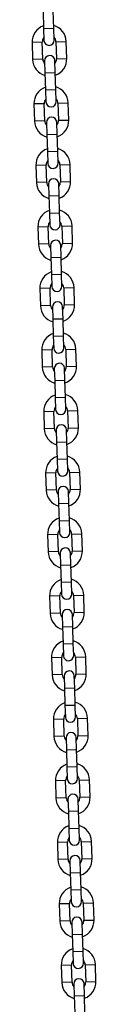
# Model space of a CAD drawing. Units: millimetres. Extents: x 0 to 42, y 0 to 29.8.
# Drawn here: x 29.4 to 29.4, y 13 to 14.2 of the extents above; entities that cross this region are included whole.
import ezdxf

# ---------------------------------------------------------------- set-up
doc = ezdxf.new("R2010")
doc.units = ezdxf.units.MM

msp = doc.modelspace()

# ---------------------------------------------------------------- linework, layer by layer
for p, q in [((29.3842819, 14.1971875), (29.3849144, 14.1771975)), ((29.3969084, 14.177577), (29.3962759, 14.197567)), ((29.3849144, 14.1771975), (29.3969084, 14.177577)), ((29.3849144, 14.1771975), (29.3853571, 14.1632045)), ((29.3973511, 14.163584), (29.3969084, 14.177577)), ((29.3834214, 14.1611422), (29.3714274, 14.1607627)), ((29.3714274, 14.1607627), (29.3720599, 14.1407727)), ((29.3840539, 14.1411522), (29.3834214, 14.1611422)), ((29.3994134, 14.1616482), (29.4114074, 14.1620277)), ((29.3994134, 14.1616482), (29.4000459, 14.1416582)), ((29.4120399, 14.1420377), (29.4114074, 14.1620277)), ((29.3840539, 14.1411522), (29.3720599, 14.1407727)), ((29.3985529, 14.125603), (29.3981101, 14.139596)), ((29.4000459, 14.1416582), (29.4120399, 14.1420377)), ((29.3861161, 14.1392165), (29.3865589, 14.1252235)), ((29.3865589, 14.1252235), (29.3985529, 14.125603)), ((29.3865589, 14.1252235), (29.3871914, 14.1052335)), ((29.3991854, 14.105613), (29.3985529, 14.125603)), ((29.3871914, 14.1052335), (29.3991854, 14.105613)), ((29.3871914, 14.1052335), (29.3876341, 14.0912405)), ((29.3996281, 14.09162), (29.3991854, 14.105613)), ((29.3856984, 14.0891782), (29.3737044, 14.0887987)), ((29.3737044, 14.0887987), (29.3743369, 14.0688087)), ((29.3863309, 14.0691882), (29.3856984, 14.0891782)), ((29.4016904, 14.0896842), (29.4136844, 14.0900637)), ((29.4016904, 14.0896842), (29.4023229, 14.0696942)), ((29.4143169, 14.0700737), (29.4136844, 14.0900637)), ((29.3863309, 14.0691882), (29.3743369, 14.0688087)), ((29.3883931, 14.0672525), (29.3888359, 14.0532595)), ((29.4008299, 14.053639), (29.4003871, 14.067632)), ((29.4023229, 14.0696942), (29.4143169, 14.0700737)), ((29.3888359, 14.0532595), (29.4008299, 14.053639)), ((29.3888359, 14.0532595), (29.3894684, 14.0332695)), ((29.4014624, 14.033649), (29.4008299, 14.053639)), ((29.3894684, 14.0332695), (29.4014624, 14.033649)), ((29.3894684, 14.0332695), (29.3899111, 14.0192765)), ((29.4019051, 14.019656), (29.4014624, 14.033649)), ((29.3879754, 14.0172142), (29.3759814, 14.0168347)), ((29.3759814, 14.0168347), (29.3766139, 13.9968447)), ((29.3886079, 13.9972242), (29.3879754, 14.0172142)), ((29.4039674, 14.0177202), (29.4159614, 14.0180997)), ((29.4039674, 14.0177202), (29.4045999, 13.9977302)), ((29.4165939, 13.9981097), (29.4159614, 14.0180997)), ((29.3886079, 13.9972242), (29.3766139, 13.9968447)), ((29.3906701, 13.9952885), (29.3911129, 13.9812955)), ((29.4031069, 13.981675), (29.4026641, 13.995668)), ((29.4045999, 13.9977302), (29.4165939, 13.9981097)), ((29.3911129, 13.9812955), (29.4031069, 13.981675)), ((29.3911129, 13.9812955), (29.3917454, 13.9613055)), ((29.4037394, 13.961685), (29.4031069, 13.981675)), ((29.3917454, 13.9613055), (29.4037394, 13.961685)), ((29.3917454, 13.9613055), (29.3921881, 13.9473125)), ((29.4041821, 13.947692), (29.4037394, 13.961685)), ((29.3902524, 13.9452503), (29.3782584, 13.9448708)), ((29.3782584, 13.9448708), (29.3788909, 13.9248808)), ((29.3908849, 13.9252603), (29.3902524, 13.9452503)), ((29.4062444, 13.9457563), (29.4182384, 13.9461358)), ((29.4062444, 13.9457563), (29.4068769, 13.9257663)), ((29.4188709, 13.9261458), (29.4182384, 13.9461358)), ((29.3908849, 13.9252603), (29.3788909, 13.9248808)), ((29.3929471, 13.9233245), (29.3933899, 13.9093315)), ((29.4053839, 13.909711), (29.4049411, 13.923704)), ((29.4068769, 13.9257663), (29.4188709, 13.9261458)), ((29.3933899, 13.9093315), (29.4053839, 13.909711)), ((29.3933899, 13.9093315), (29.3940224, 13.8893415)), ((29.4060164, 13.889721), (29.4053839, 13.909711)), ((29.3940224, 13.8893415), (29.4060164, 13.889721)), ((29.3940224, 13.8893415), (29.3944651, 13.8753485)), ((29.4064591, 13.875728), (29.4060164, 13.889721)), ((29.3925294, 13.8732863), (29.3805354, 13.8729068)), ((29.3805354, 13.8729068), (29.3811679, 13.8529168)), ((29.3931619, 13.8532963), (29.3925294, 13.8732863)), ((29.4085214, 13.8737923), (29.4205153, 13.8741718)), ((29.4085214, 13.8737923), (29.4091539, 13.8538023)), ((29.4211478, 13.8541818), (29.4205153, 13.8741718)), ((29.3931619, 13.8532963), (29.3811679, 13.8529168)), ((29.4076609, 13.837747), (29.4072181, 13.85174)), ((29.4091539, 13.8538023), (29.4211478, 13.8541818)), ((29.3952241, 13.8513605), (29.3956669, 13.8373675)), ((29.3956669, 13.8373675), (29.4076609, 13.837747)), ((29.3956669, 13.8373675), (29.3962994, 13.8173775)), ((29.4082934, 13.817757), (29.4076609, 13.837747)), ((29.3962994, 13.8173775), (29.4082934, 13.817757)), ((29.3962994, 13.8173775), (29.3967421, 13.8033845)), ((29.4087361, 13.803764), (29.4082934, 13.817757)), ((29.3948064, 13.8013223), (29.3828124, 13.8009428)), ((29.3828124, 13.8009428), (29.3834449, 13.7809528)), ((29.3954389, 13.7813323), (29.3948064, 13.8013223)), ((29.4107984, 13.8018283), (29.4227923, 13.8022078)), ((29.4107984, 13.8018283), (29.4114308, 13.7818383)), ((29.4234248, 13.7822178), (29.4227923, 13.8022078)), ((29.3954389, 13.7813323), (29.3834449, 13.7809528)), ((29.3975011, 13.7793965), (29.3979439, 13.7654035)), ((29.4099378, 13.765783), (29.4094951, 13.779776)), ((29.4114308, 13.7818383), (29.4234248, 13.7822178)), ((29.3979439, 13.7654035), (29.4099378, 13.765783)), ((29.3979439, 13.7654035), (29.3985764, 13.7454135)), ((29.4105703, 13.745793), (29.4099378, 13.765783)), ((29.3985764, 13.7454135), (29.4105703, 13.745793)), ((29.3985764, 13.7454135), (29.3990191, 13.7314205)), ((29.4110131, 13.7318), (29.4105703, 13.745793)), ((29.3970834, 13.7293583), (29.3850894, 13.7289788)), ((29.3850894, 13.7289788), (29.3857219, 13.7089888)), ((29.3977159, 13.7093683), (29.3970834, 13.7293583)), ((29.4130753, 13.7298643), (29.4250693, 13.7302438)), ((29.4130753, 13.7298643), (29.4137078, 13.7098743)), ((29.4257018, 13.7102538), (29.4250693, 13.7302438)), ((29.3977159, 13.7093683), (29.3857219, 13.7089888)), ((29.3997781, 13.7074326), (29.4002209, 13.6934396)), ((29.4122148, 13.6938191), (29.4117721, 13.7078121)), ((29.4137078, 13.7098743), (29.4257018, 13.7102538)), ((29.4002209, 13.6934396), (29.4122148, 13.6938191)), ((29.4002209, 13.6934396), (29.4008533, 13.6734496)), ((29.4128473, 13.6738291), (29.4122148, 13.6938191)), ((29.4008533, 13.6734496), (29.4128473, 13.6738291)), ((29.4008533, 13.6734496), (29.4012961, 13.6594566)), ((29.4132901, 13.6598361), (29.4128473, 13.6738291)), ((29.3993603, 13.6573943), (29.3873664, 13.6570148)), ((29.3873664, 13.6570148), (29.3879989, 13.6370248)), ((29.3999928, 13.6374043), (29.3993603, 13.6573943)), ((29.4153523, 13.6579003), (29.4273463, 13.6582798)), ((29.4153523, 13.6579003), (29.4159848, 13.6379103)), ((29.4279788, 13.6382898), (29.4273463, 13.6582798)), ((29.3999928, 13.6374043), (29.3879989, 13.6370248)), ((29.4020551, 13.6354686), (29.4024978, 13.6214756)), ((29.4144918, 13.6218551), (29.4140491, 13.6358481)), ((29.4159848, 13.6379103), (29.4279788, 13.6382898)), ((29.4024978, 13.6214756), (29.4144918, 13.6218551)), ((29.4024978, 13.6214756), (29.4031303, 13.6014856)), ((29.4151243, 13.6018651), (29.4144918, 13.6218551)), ((29.4031303, 13.6014856), (29.4151243, 13.6018651)), ((29.4031303, 13.6014856), (29.4035731, 13.5874926)), ((29.4155671, 13.5878721), (29.4151243, 13.6018651)), ((29.4016373, 13.5854303), (29.3896434, 13.5850508)), ((29.3896434, 13.5850508), (29.3902758, 13.5650608)), ((29.4022698, 13.5654403), (29.4016373, 13.5854303)), ((29.4176293, 13.5859363), (29.4296233, 13.5863158)), ((29.4176293, 13.5859363), (29.4182618, 13.5659463)), ((29.4302558, 13.5663258), (29.4296233, 13.5863158)), ((29.4022698, 13.5654403), (29.3902758, 13.5650608)), ((29.4167688, 13.5498911), (29.4163261, 13.5638841)), ((29.4182618, 13.5659463), (29.4302558, 13.5663258)), ((29.4043321, 13.5635046), (29.4047748, 13.5495116)), ((29.4047748, 13.5495116), (29.4167688, 13.5498911)), ((29.4047748, 13.5495116), (29.4054073, 13.5295216)), ((29.4174013, 13.5299011), (29.4167688, 13.5498911)), ((29.4054073, 13.5295216), (29.4174013, 13.5299011)), ((29.4054073, 13.5295216), (29.4058501, 13.5155286)), ((29.4178441, 13.5159081), (29.4174013, 13.5299011)), ((29.4039143, 13.5134663), (29.3919203, 13.5130868)), ((29.3919203, 13.5130868), (29.3925528, 13.4930968)), ((29.4045468, 13.4934763), (29.4039143, 13.5134663)), ((29.4199063, 13.5139723), (29.4319003, 13.5143518)), ((29.4199063, 13.5139723), (29.4205388, 13.4939823)), ((29.4325328, 13.4943618), (29.4319003, 13.5143518)), ((29.4045468, 13.4934763), (29.3925528, 13.4930968)), ((29.4066091, 13.4915406), (29.4070518, 13.4775476)), ((29.4190458, 13.4779271), (29.4186031, 13.4919201)), ((29.4205388, 13.4939823), (29.4325328, 13.4943618)), ((29.4070518, 13.4775476), (29.4190458, 13.4779271)), ((29.4070518, 13.4775476), (29.4076843, 13.4575576)), ((29.4196783, 13.4579371), (29.4190458, 13.4779271)), ((29.4076843, 13.4575576), (29.4196783, 13.4579371)), ((29.4076843, 13.4575576), (29.4081271, 13.4435646)), ((29.4201211, 13.4439441), (29.4196783, 13.4579371)), ((29.4061913, 13.4415024), (29.3941973, 13.4411229)), ((29.3941973, 13.4411229), (29.3948298, 13.4211329)), ((29.4068238, 13.4215124), (29.4061913, 13.4415024)), ((29.4221833, 13.4420084), (29.4341773, 13.4423879)), ((29.4221833, 13.4420084), (29.4228158, 13.4220184)), ((29.4348098, 13.4223979), (29.4341773, 13.4423879)), ((29.4068238, 13.4215124), (29.3948298, 13.4211329)), ((29.4088861, 13.4195766), (29.4093288, 13.4055836)), ((29.4213228, 13.4059631), (29.4208801, 13.4199561)), ((29.4228158, 13.4220184), (29.4348098, 13.4223979)), ((29.4093288, 13.4055836), (29.4213228, 13.4059631)), ((29.4093288, 13.4055836), (29.4099613, 13.3855936)), ((29.4219553, 13.3859731), (29.4213228, 13.4059631)), ((29.4099613, 13.3855936), (29.4219553, 13.3859731)), ((29.4099613, 13.3855936), (29.4104041, 13.3716006)), ((29.4223981, 13.3719801), (29.4219553, 13.3859731)), ((29.4084683, 13.3695384), (29.3964743, 13.3691589)), ((29.3964743, 13.3691589), (29.3971068, 13.3491689)), ((29.4091008, 13.3495484), (29.4084683, 13.3695384)), ((29.4244603, 13.3700444), (29.4364543, 13.3704239)), ((29.4244603, 13.3700444), (29.4250928, 13.3500544)), ((29.4370868, 13.3504339), (29.4364543, 13.3704239)), ((29.4091008, 13.3495484), (29.3971068, 13.3491689)), ((29.4111631, 13.3476126), (29.4116058, 13.3336196)), ((29.4235998, 13.3339991), (29.4231571, 13.3479921)), ((29.4250928, 13.3500544), (29.4370868, 13.3504339)), ((29.4116058, 13.3336196), (29.4235998, 13.3339991)), ((29.4116058, 13.3336196), (29.4122383, 13.3136296)), ((29.4242323, 13.3140091), (29.4235998, 13.3339991)), ((29.4122383, 13.3136296), (29.4242323, 13.3140091)), ((29.4122383, 13.3136296), (29.4126811, 13.2996366)), ((29.4246751, 13.3000161), (29.4242323, 13.3140091)), ((29.4107453, 13.2975744), (29.3987513, 13.2971949)), ((29.3987513, 13.2971949), (29.3993838, 13.2772049)), ((29.4113778, 13.2775844), (29.4107453, 13.2975744)), ((29.4267373, 13.2980804), (29.4387313, 13.2984599)), ((29.4267373, 13.2980804), (29.4273698, 13.2780904)), ((29.4393638, 13.2784699), (29.4387313, 13.2984599)), ((29.4113778, 13.2775844), (29.3993838, 13.2772049)), ((29.4258768, 13.2620351), (29.4254341, 13.2760281)), ((29.4273698, 13.2780904), (29.4393638, 13.2784699)), ((29.4134401, 13.2756486), (29.4138828, 13.2616556)), ((29.4138828, 13.2616556), (29.4258768, 13.2620351)), ((29.4138828, 13.2616556), (29.4145153, 13.2416656)), ((29.4265093, 13.2420451), (29.4258768, 13.2620351)), ((29.4145153, 13.2416656), (29.4265093, 13.2420451)), ((29.4145153, 13.2416656), (29.4149581, 13.2276726)), ((29.4269521, 13.2280521), (29.4265093, 13.2420451)), ((29.4130223, 13.2256104), (29.4010283, 13.2252309)), ((29.4010283, 13.2252309), (29.4016608, 13.2052409)), ((29.4136548, 13.2056204), (29.4130223, 13.2256104)), ((29.4290143, 13.2261164), (29.4410083, 13.2264959)), ((29.4290143, 13.2261164), (29.4296468, 13.2061264)), ((29.4416408, 13.2065059), (29.4410083, 13.2264959)), ((29.4136548, 13.2056204), (29.4016608, 13.2052409)), ((29.4157171, 13.2036847), (29.4161598, 13.1896917)), ((29.4281538, 13.1900712), (29.4277111, 13.2040642)), ((29.4296468, 13.2061264), (29.4416408, 13.2065059)), ((29.4161598, 13.1896917), (29.4281538, 13.1900712)), ((29.4161598, 13.1896917), (29.4167923, 13.1697017)), ((29.4287863, 13.1700812), (29.4281538, 13.1900712)), ((29.4167923, 13.1697017), (29.4287863, 13.1700812)), ((29.4167923, 13.1697017), (29.4172351, 13.1557087)), ((29.4292291, 13.1560882), (29.4287863, 13.1700812)), ((29.4152993, 13.1536464), (29.4033053, 13.1532669)), ((29.4033053, 13.1532669), (29.4039378, 13.1332769)), ((29.4159318, 13.1336564), (29.4152993, 13.1536464)), ((29.4312913, 13.1541524), (29.4432853, 13.1545319)), ((29.4312913, 13.1541524), (29.4319238, 13.1341624)), ((29.4439178, 13.1345419), (29.4432853, 13.1545319)), ((29.4159318, 13.1336564), (29.4039378, 13.1332769)), ((29.4179941, 13.1317207), (29.4184368, 13.1177277)), ((29.4304308, 13.1181072), (29.4299881, 13.1321002)), ((29.4319238, 13.1341624), (29.4439178, 13.1345419)), ((29.4184368, 13.1177277), (29.4304308, 13.1181072)), ((29.4184368, 13.1177277), (29.4190693, 13.0977377)), ((29.4310633, 13.0981172), (29.4304308, 13.1181072)), ((29.4190693, 13.0977377), (29.4310633, 13.0981172)), ((29.4190693, 13.0977377), (29.4195121, 13.0837447)), ((29.4315061, 13.0841242), (29.4310633, 13.0981172)), ((29.4175763, 13.0816824), (29.4055823, 13.0813029)), ((29.4055823, 13.0813029), (29.4062148, 13.0613129)), ((29.4182088, 13.0616924), (29.4175763, 13.0816824)), ((29.4335683, 13.0821884), (29.4455623, 13.0825679)), ((29.4335683, 13.0821884), (29.4342008, 13.0621984)), ((29.4461948, 13.0625779), (29.4455623, 13.0825679)), ((29.4182088, 13.0616924), (29.4062148, 13.0613129)), ((29.4202711, 13.0597567), (29.4207138, 13.0457637)), ((29.4327078, 13.0461432), (29.4322651, 13.0601362)), ((29.4342008, 13.0621984), (29.4461948, 13.0625779)), ((29.4207138, 13.0457637), (29.4327078, 13.0461432)), ((29.4207138, 13.0457637), (29.4213463, 13.0257737)), ((29.4333403, 13.0261532), (29.4327078, 13.0461432))]:
    msp.add_line(p, q)
for centre, radius, start, end in [((29.3914174, 14.1613952), 0.02, 109.2698829, 181.8122798), ((29.3914174, 14.1613952), 0.02, 1.8122798, 74.3546767), ((29.3914174, 14.1613952), 0.008, 140.4026577, 181.8122798), ((29.3913541, 14.1633942), 0.006, 181.8122798, 1.8122798), ((29.3914174, 14.1613952), 0.008, 1.8122798, 43.2219019), ((29.3920499, 14.1414052), 0.02, 181.8122798, 254.3546767), ((29.3920499, 14.1414052), 0.008, 181.8122798, 223.2219019), ((29.3921131, 14.1394062), 0.006, 1.8122798, 181.8122798), ((29.3920499, 14.1414052), 0.008, 320.4026577, 1.8122798), ((29.3920499, 14.1414052), 0.02, 289.2698829, 1.8122798), ((29.3936944, 14.0894312), 0.02, 109.2698829, 181.8122798), ((29.3936944, 14.0894312), 0.02, 1.8122798, 74.3546767), ((29.3936944, 14.0894312), 0.008, 140.4026577, 181.8122798), ((29.3936944, 14.0894312), 0.008, 1.8122798, 43.2219019), ((29.3936311, 14.0914302), 0.006, 181.8122798, 1.8122798), ((29.3943901, 14.0674422), 0.006, 1.8122798, 181.8122798), ((29.3943269, 14.0694412), 0.02, 181.8122798, 254.3546767), ((29.3943269, 14.0694412), 0.008, 181.8122798, 223.2219019), ((29.3943269, 14.0694412), 0.008, 320.4026577, 1.8122798), ((29.3943269, 14.0694412), 0.02, 289.2698829, 1.8122798), ((29.3959714, 14.0174672), 0.02, 109.2698829, 181.8122798), ((29.3959714, 14.0174672), 0.02, 1.8122798, 74.3546767), ((29.3959714, 14.0174672), 0.008, 140.4026577, 181.8122798), ((29.3959081, 14.0194662), 0.006, 181.8122798, 1.8122798), ((29.3959714, 14.0174672), 0.008, 1.8122798, 43.2219019), ((29.3966671, 13.9954782), 0.006, 1.8122798, 181.8122798), ((29.3966039, 13.9974772), 0.02, 181.8122798, 254.3546767), ((29.3966039, 13.9974772), 0.008, 181.8122798, 223.2219019), ((29.3966039, 13.9974772), 0.008, 320.4026577, 1.8122798), ((29.3966039, 13.9974772), 0.02, 289.2698829, 1.8122798), ((29.3982484, 13.9455033), 0.02, 109.2698829, 181.8122798), ((29.3982484, 13.9455033), 0.02, 1.8122798, 74.3546767), ((29.3982484, 13.9455033), 0.008, 140.4026577, 181.8122798), ((29.3981851, 13.9475023), 0.006, 181.8122798, 1.8122798), ((29.3982484, 13.9455033), 0.008, 1.8122798, 43.2219019), ((29.3988809, 13.9255133), 0.02, 181.8122798, 254.3546767), ((29.3988809, 13.9255133), 0.008, 181.8122798, 223.2219019), ((29.3989441, 13.9235143), 0.006, 1.8122798, 181.8122798), ((29.3988809, 13.9255133), 0.008, 320.4026577, 1.8122798), ((29.3988809, 13.9255133), 0.02, 289.2698829, 1.8122798), ((29.4005254, 13.8735393), 0.02, 109.2698829, 181.8122798), ((29.4005254, 13.8735393), 0.02, 1.8122798, 74.3546767), ((29.4005254, 13.8735393), 0.008, 140.4026577, 181.8122798), ((29.4004621, 13.8755383), 0.006, 181.8122798, 1.8122798), ((29.4005254, 13.8735393), 0.008, 1.8122798, 43.2219019), ((29.4011579, 13.8535493), 0.02, 181.8122798, 254.3546767), ((29.4011579, 13.8535493), 0.008, 181.8122798, 223.2219019), ((29.4012211, 13.8515503), 0.006, 1.8122798, 181.8122798), ((29.4011579, 13.8535493), 0.008, 320.4026577, 1.8122798), ((29.4011579, 13.8535493), 0.02, 289.2698829, 1.8122798), ((29.4028024, 13.8015753), 0.02, 109.2698829, 181.8122798), ((29.4028024, 13.8015753), 0.02, 1.8122798, 74.3546767), ((29.4028024, 13.8015753), 0.008, 140.4026577, 181.8122798), ((29.4028024, 13.8015753), 0.008, 1.8122798, 43.2219019), ((29.4027391, 13.8035743), 0.006, 181.8122798, 1.8122798), ((29.4034981, 13.7795863), 0.006, 1.8122798, 181.8122798), ((29.4034349, 13.7815853), 0.02, 181.8122798, 254.3546767), ((29.4034349, 13.7815853), 0.008, 181.8122798, 223.2219019), ((29.4034349, 13.7815853), 0.008, 320.4026577, 1.8122798), ((29.4034349, 13.7815853), 0.02, 289.2698829, 1.8122798), ((29.4050793, 13.7296113), 0.02, 109.2698829, 181.8122798), ((29.4050793, 13.7296113), 0.02, 1.8122798, 74.3546767), ((29.4050793, 13.7296113), 0.008, 140.4026577, 181.8122798), ((29.4050161, 13.7316103), 0.006, 181.8122798, 1.8122798), ((29.4050793, 13.7296113), 0.008, 1.8122798, 43.2219019), ((29.4057751, 13.7076223), 0.006, 1.8122798, 181.8122798), ((29.4057118, 13.7096213), 0.02, 181.8122798, 254.3546767), ((29.4057118, 13.7096213), 0.008, 181.8122798, 223.2219019), ((29.4057118, 13.7096213), 0.008, 320.4026577, 1.8122798), ((29.4057118, 13.7096213), 0.02, 289.2698829, 1.8122798), ((29.4073563, 13.6576473), 0.02, 109.2698829, 181.8122798), ((29.4073563, 13.6576473), 0.02, 1.8122798, 74.3546767), ((29.4073563, 13.6576473), 0.008, 140.4026577, 181.8122798), ((29.4072931, 13.6596463), 0.006, 181.8122798, 1.8122798), ((29.4073563, 13.6576473), 0.008, 1.8122798, 43.2219019), ((29.4079888, 13.6376573), 0.02, 181.8122798, 254.3546767), ((29.4079888, 13.6376573), 0.008, 181.8122798, 223.2219019), ((29.4080521, 13.6356583), 0.006, 1.8122798, 181.8122798), ((29.4079888, 13.6376573), 0.008, 320.4026577, 1.8122798), ((29.4079888, 13.6376573), 0.02, 289.2698829, 1.8122798), ((29.4096333, 13.5856833), 0.02, 109.2698829, 181.8122798), ((29.4096333, 13.5856833), 0.02, 1.8122798, 74.3546767), ((29.4096333, 13.5856833), 0.008, 140.4026577, 181.8122798), ((29.4095701, 13.5876823), 0.006, 181.8122798, 1.8122798), ((29.4096333, 13.5856833), 0.008, 1.8122798, 43.2219019), ((29.4102658, 13.5656933), 0.02, 181.8122798, 254.3546767), ((29.4102658, 13.5656933), 0.008, 181.8122798, 223.2219019), ((29.4103291, 13.5636943), 0.006, 1.8122798, 181.8122798), ((29.4102658, 13.5656933), 0.008, 320.4026577, 1.8122798), ((29.4102658, 13.5656933), 0.02, 289.2698829, 1.8122798), ((29.4119103, 13.5137193), 0.02, 109.2698829, 181.8122798), ((29.4119103, 13.5137193), 0.02, 1.8122798, 74.3546767), ((29.4119103, 13.5137193), 0.008, 140.4026577, 181.8122798), ((29.4119103, 13.5137193), 0.008, 1.8122798, 43.2219019), ((29.4118471, 13.5157183), 0.006, 181.8122798, 1.8122798), ((29.4126061, 13.4917303), 0.006, 1.8122798, 181.8122798), ((29.4125428, 13.4937293), 0.02, 181.8122798, 254.3546767), ((29.4125428, 13.4937293), 0.008, 181.8122798, 223.2219019), ((29.4125428, 13.4937293), 0.008, 320.4026577, 1.8122798), ((29.4125428, 13.4937293), 0.02, 289.2698829, 1.8122798), ((29.4141873, 13.4417554), 0.02, 109.2698829, 181.8122798), ((29.4141873, 13.4417554), 0.02, 1.8122798, 74.3546767), ((29.4141873, 13.4417554), 0.008, 140.4026577, 181.8122798), ((29.4141241, 13.4437544), 0.006, 181.8122798, 1.8122798), ((29.4141873, 13.4417554), 0.008, 1.8122798, 43.2219019), ((29.4148831, 13.4197664), 0.006, 1.8122798, 181.8122798), ((29.4148198, 13.4217654), 0.02, 181.8122798, 254.3546767), ((29.4148198, 13.4217654), 0.008, 181.8122798, 223.2219019), ((29.4148198, 13.4217654), 0.008, 320.4026577, 1.8122798), ((29.4148198, 13.4217654), 0.02, 289.2698829, 1.8122798), ((29.4164643, 13.3697914), 0.02, 109.2698829, 181.8122798), ((29.4164643, 13.3697914), 0.02, 1.8122798, 74.3546767), ((29.4164643, 13.3697914), 0.008, 140.4026577, 181.8122798), ((29.4164011, 13.3717904), 0.006, 181.8122798, 1.8122798), ((29.4164643, 13.3697914), 0.008, 1.8122798, 43.2219019), ((29.4170968, 13.3498014), 0.02, 181.8122798, 254.3546767), ((29.4170968, 13.3498014), 0.008, 181.8122798, 223.2219019), ((29.4171601, 13.3478024), 0.006, 1.8122798, 181.8122798), ((29.4170968, 13.3498014), 0.008, 320.4026577, 1.8122798), ((29.4170968, 13.3498014), 0.02, 289.2698829, 1.8122798), ((29.4187413, 13.2978274), 0.02, 109.2698829, 181.8122798), ((29.4187413, 13.2978274), 0.02, 1.8122798, 74.3546767), ((29.4187413, 13.2978274), 0.008, 140.4026577, 181.8122798), ((29.4186781, 13.2998264), 0.006, 181.8122798, 1.8122798), ((29.4187413, 13.2978274), 0.008, 1.8122798, 43.2219019), ((29.4193738, 13.2778374), 0.02, 181.8122798, 254.3546767), ((29.4193738, 13.2778374), 0.008, 181.8122798, 223.2219019), ((29.4194371, 13.2758384), 0.006, 1.8122798, 181.8122798), ((29.4193738, 13.2778374), 0.008, 320.4026577, 1.8122798), ((29.4193738, 13.2778374), 0.02, 289.2698829, 1.8122798), ((29.4210183, 13.2258634), 0.02, 109.2698829, 181.8122798), ((29.4210183, 13.2258634), 0.02, 1.8122798, 74.3546767), ((29.4210183, 13.2258634), 0.008, 140.4026577, 181.8122798), ((29.4210183, 13.2258634), 0.008, 1.8122798, 43.2219019), ((29.4209551, 13.2278624), 0.006, 181.8122798, 1.8122798), ((29.4217141, 13.2038744), 0.006, 1.8122798, 181.8122798), ((29.4216508, 13.2058734), 0.02, 181.8122798, 254.3546767), ((29.4216508, 13.2058734), 0.008, 181.8122798, 223.2219019), ((29.4216508, 13.2058734), 0.008, 320.4026577, 1.8122798), ((29.4216508, 13.2058734), 0.02, 289.2698829, 1.8122798), ((29.4232953, 13.1538994), 0.02, 109.2698829, 181.8122798), ((29.4232953, 13.1538994), 0.02, 1.8122798, 74.3546767), ((29.4232953, 13.1538994), 0.008, 140.4026577, 181.8122798), ((29.4232321, 13.1558984), 0.006, 181.8122798, 1.8122798), ((29.4232953, 13.1538994), 0.008, 1.8122798, 43.2219019), ((29.4239911, 13.1319104), 0.006, 1.8122798, 181.8122798), ((29.4239278, 13.1339094), 0.02, 181.8122798, 254.3546767), ((29.4239278, 13.1339094), 0.008, 181.8122798, 223.2219019), ((29.4239278, 13.1339094), 0.008, 320.4026577, 1.8122798), ((29.4239278, 13.1339094), 0.02, 289.2698829, 1.8122798), ((29.4255723, 13.0819354), 0.02, 109.2698829, 181.8122798), ((29.4255723, 13.0819354), 0.02, 1.8122798, 74.3546767), ((29.4255723, 13.0819354), 0.008, 140.4026577, 181.8122798), ((29.4255091, 13.0839344), 0.006, 181.8122798, 1.8122798), ((29.4255723, 13.0819354), 0.008, 1.8122798, 43.2219019), ((29.4262048, 13.0619454), 0.02, 181.8122798, 254.3546767), ((29.4262048, 13.0619454), 0.008, 181.8122798, 223.2219019), ((29.4262681, 13.0599464), 0.006, 1.8122798, 181.8122798), ((29.4262048, 13.0619454), 0.008, 320.4026577, 1.8122798), ((29.4262048, 13.0619454), 0.02, 289.2698829, 1.8122798)]:
    msp.add_arc(centre, radius, start, end)

doc.saveas('drawing.dxf')
